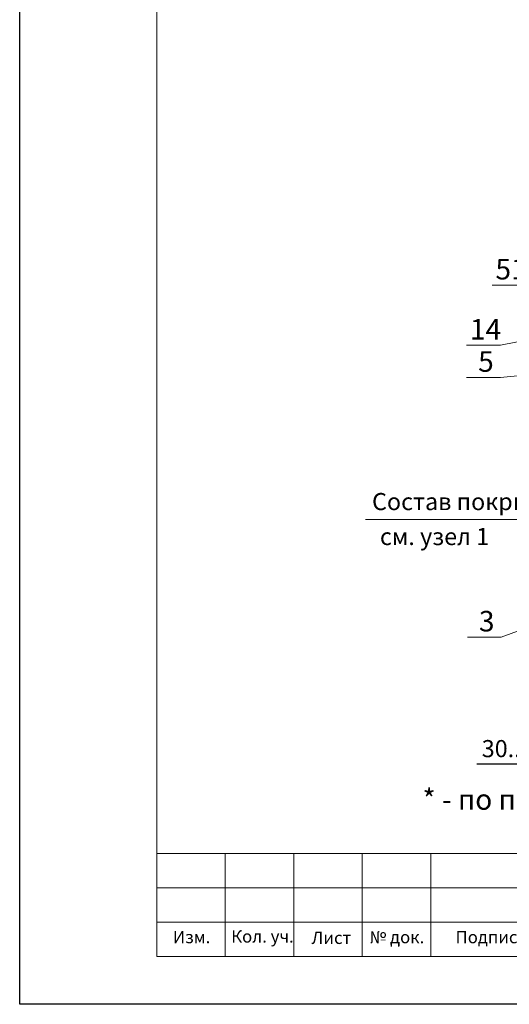
# Model space of a CAD drawing. Units: millimetres. Extents: x -1134 to 3689, y -12789 to 7484.
# Drawn here: x 2239 to 2311, y 7188 to 7332 of the extents above; entities that cross this region are included whole.
import ezdxf

# ---------------------------------------------------------------- set-up
doc = ezdxf.new("R2010")
doc.units = ezdxf.units.MM
doc.header["$PDMODE"] = 2
doc.layers.get('0').update_dxf_attribs({"plot": 0})
for name, color, linetype, lineweight in [('Надписи', 180, 'Continuous', 13), ('Размеры', 200, 'Continuous', 13), ('Штампы', 7, 'Continuous', 15)]:
    doc.layers.add(name, color=color, linetype=linetype, lineweight=lineweight)
doc.styles.get("Standard").update_dxf_attribs({"font": 'TIMES.TTF'})
doc.dimstyles.new('ISO-25', dxfattribs={"dimtxt": 2.5, "dimasz": 1.5, "dimexe": 0.5, "dimexo": 0.5, "dimgap": 1, "dimtad": 1, "dimlfac": 100, "dimtxsty": 'Standard', "dimblk": 'OBLIQUE', "dimblk1": 'OBLIQUE', "dimblk2": 'OPEN', "dimcen": 1.5, "dimadec": 0, "dimazin": 0, "dimtfac": 1, "dimtmove": 1, "dimatfit": 3, "dimldrblk": 'OPEN30', "dimfxl": 0, "dimarcsym": 0})

# ---------------------------------------------------------------- blocks, each defined once
blk = doc.blocks.new('_Oblique')
at = {"color": 0, "linetype": 'ByBlock', "lineweight": -2}
blk.add_line((-0.5, -0.5), (0.5, 0.5), dxfattribs=at)
blk = doc.blocks.new('*D153')
at = {"layer": 'Defpoints', "color": 0}
for p in [(2319.9, 7232.89), (2323.47, 7232.89), (2323.47, 7227.51)]:
    blk.add_point(p, dxfattribs=at)
at = {"layer": 'Размеры', "color": 0, "lineweight": -2}
for p, q in [((2319.9, 7232.39), (2319.9, 7227.01)), ((2323.47, 7232.39), (2323.47, 7227.01)), ((2321.69, 7227.51), (2317.92, 7223)), ((2319.9, 7227.51), (2323.47, 7227.51)), ((2317.92, 7223), (2306.04, 7223))]:
    blk.add_line(p, q, dxfattribs=at)
at = {"layer": 'Размеры', "color": 0, "lineweight": -2, "xscale": 1.5, "yscale": 1.5, "zscale": 1.5, "rotation": 180}
blk.add_blockref('_Oblique', (2319.9, 7227.51), dxfattribs=at)
at = {"layer": 'Размеры', "color": 0, "lineweight": -2, "xscale": 1.5, "yscale": 1.5, "zscale": 1.5}
blk.add_blockref('_Oblique', (2323.47, 7227.51), dxfattribs=at)
at = {"layer": 'Размеры', "color": 0, "insert": (2311.98, 7225.28), "char_height": 2.5, "attachment_point": 5}
blk.add_mtext('{\\fTimes New Roman|b0|i0|c204|p18;30...50}', dxfattribs=at)
blk = doc.blocks.new('_Open')
at = {"color": 0, "linetype": 'ByBlock', "lineweight": -2}
for p, q in [((-1, 0.167), (0, 0)), ((-1, -0.167), (0, 0)), ((0, 0), (-1, 0))]:
    blk.add_line(p, q, dxfattribs=at)
blk = doc.blocks.new('_Open30')
at = {"layer": 'Размеры', "color": 0, "lineweight": -2}
for p, q in [((-1, 0.268), (0, 0)), ((0, 0), (-1, -0.268)), ((0, 0), (-1, 0))]:
    blk.add_line(p, q, dxfattribs=at)

msp = doc.modelspace()

# ---------------------------------------------------------------- linework, layer by layer
at = {"color": 0}
for p, q in [((2239.32799, 7187.96604), (2239.32799, 7483.96604)), ((2449.32799, 7187.96604), (2239.32799, 7187.96604))]:
    msp.add_line(p, q, dxfattribs=at)
at = {"layer": 'Надписи', "color": 0}
for p, q in [((2313.21652, 7292.92955), (2308.29056, 7292.92955)), ((2326.46827, 7287.5576), (2309.49706, 7284.14828)), ((2309.49706, 7284.14828), (2304.5711, 7284.14828)), ((2325.19218, 7281.01394), (2309.49706, 7279.45316)), ((2309.49706, 7279.45316), (2304.5711, 7279.45316)), ((2331.84857, 7249.66914), (2309.60504, 7241.55872)), ((2309.60504, 7241.55872), (2304.67908, 7241.55872))]:
    msp.add_line(p, q, dxfattribs=at)
at = {"layer": 'Надписи', "color": 0, "linetype": 'Continuous', "lineweight": 13}
msp.add_line((2289.78952, 7258.69204), (2323.46827, 7258.69204), dxfattribs=at)
at = {"layer": 'Штампы', "color": 0}
for p, q in [((2259.32799, 7194.96604), (2259.32799, 7476.96604)), ((2442.32799, 7194.96604), (2259.32799, 7194.96604))]:
    msp.add_line(p, q, dxfattribs=at)
for points in [[(2442.32799, 7209.96604), (2259.32799, 7209.96604)], [(2269.32799, 7209.96604), (2269.32799, 7194.96604)], [(2279.32799, 7209.96604), (2279.32799, 7194.96604)], [(2289.32799, 7209.96604), (2289.32799, 7194.96604)], [(2299.32799, 7209.96604), (2299.32799, 7194.96604)], [(2324.32799, 7204.96604), (2259.32799, 7204.96604)], [(2324.32799, 7199.96604), (2259.32799, 7199.96604)]]:
    msp.add_lwpolyline(points, dxfattribs=at)

# ---------------------------------------------------------------- texts
at = {"layer": 'Надписи', "color": 0, "linetype": 'Continuous'}
for s, p in [('51', (2308.77973, 7293.74706)), ('14', (2305.06027, 7284.96579)), ('5', (2306.25347, 7280.27067)), ('3', (2306.36145, 7242.37623)), ('* - по проекту', (2298.13156, 7216.36109))]:
    msp.add_text(s, height=3, dxfattribs=at).set_placement(p)
at = {"layer": 'Надписи', "color": 0, "linetype": 'Continuous', "lineweight": 13}
for s, p in [('Состав покрытия ', (2290.75787, 7260.08234)), ('см. узел 1', (2291.90709, 7254.98189))]:
    msp.add_text(s, height=2.5, dxfattribs=at).set_placement(p)
at = {"layer": 'Штампы', "color": 0}
for s, p in [('Кол. уч.', (2270.19427, 7196.97389)), ('Изм.', (2261.68336, 7196.88327)), ('Лист', (2281.93034, 7196.77272)), (' № док.', (2289.84148, 7196.87291)), ('Подпись', (2302.9533, 7196.8764))]:
    msp.add_text(s, height=1.8, dxfattribs=at).set_placement(p)

# ---------------------------------------------------------------- dimensions: what is measured, and where the dimension line sits
at = {"layer": 'Размеры', "color": 0}
dim = msp.add_linear_dim(base=(2323.46827, 7227.50747), p1=(2319.90488, 7232.88872), p2=(2323.46827, 7232.88872), text='{\\fTimes New Roman|b0|i0|c204|p18;30...50}', dimstyle='ISO-25', dxfattribs=at)
dim.commit()
dim.dimension.update_dxf_attribs({"geometry": '*D153', "text_midpoint": (2316.91517, 7223.00325), "dimtype": 160})

doc.saveas('drawing.dxf')
